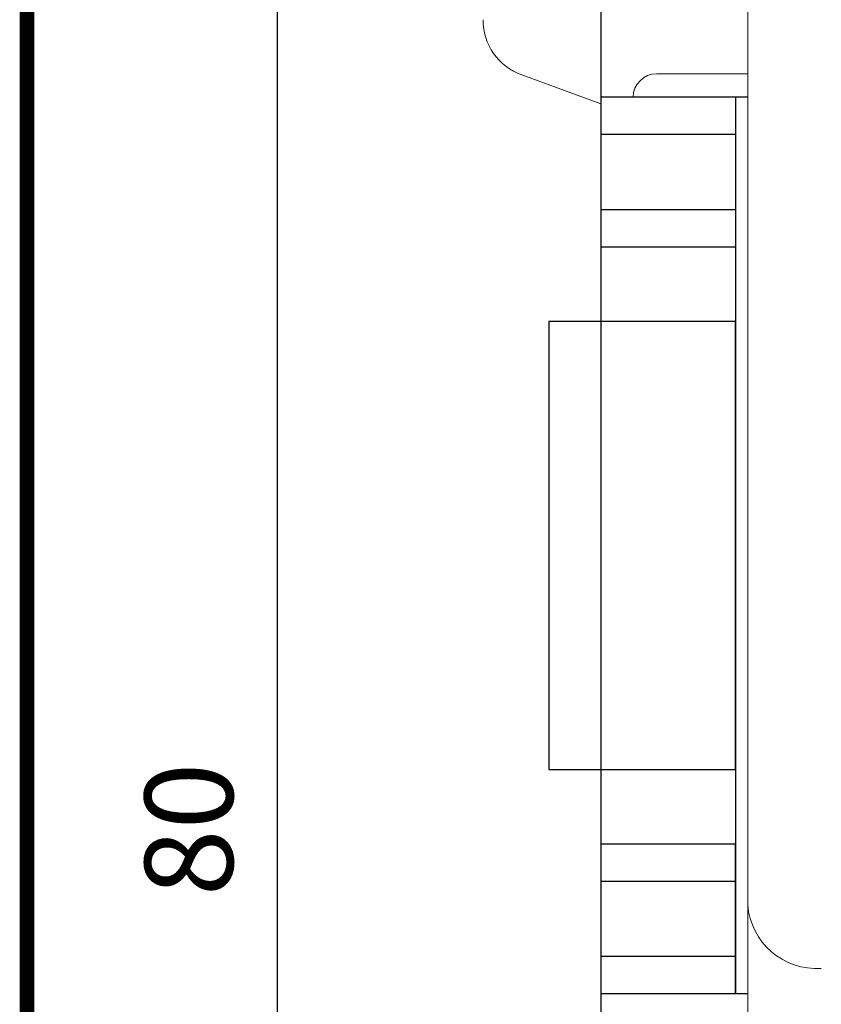
# Model space of a CAD drawing. Extents: x -972 to 19501, y -575 to 4368.
# Drawn here: x 1062 to 1089, y -428 to -394 of the extents above; entities that cross this region are included whole.
import ezdxf

# ---------------------------------------------------------------- set-up
doc = ezdxf.new("R2010")
doc.units = 0
doc.header["$MEASUREMENT"] = 0
doc.layers.get('0').update_dxf_attribs({"color": 250, "linetype": 'CONTINUOUS'})
doc.layers.get('Defpoints').update_dxf_attribs({"linetype": 'CONTINUOUS'})
doc.styles.get("Standard").update_dxf_attribs({"font": 'Rs.shx'})
doc.dimstyles.get("Standard").update_dxf_attribs({"dimtxt": 0.18, "dimasz": 0.18, "dimexe": 0.18, "dimexo": 0.0625, "dimgap": 0.09, "dimtad": 0, "dimtih": 1, "dimtoh": 1, "dimdec": 4, "dimzin": 0, "dimdsep": 46, "dimtxsty": 'Standard', "dimcen": 0.09, "dimadec": 0, "dimazin": 0, "dimtfac": 1, "dimtdec": 4, "dimtofl": 0, "dimtmove": 0, "dimatfit": 3, "dimfxl": 1, "dimtolj": 1, "dimtzin": 0, "dimarcsym": 0})

# ---------------------------------------------------------------- blocks, each defined once
blk = doc.blocks.new('*D18')
at = {"color": 6, "linetype": 'Continuous', "lineweight": -2, "transparency": 16777216}
for p, q in [((1091.846, -381.321), (1068.846, -381.321)), ((1070.846, -384.321), (1070.846, -458.321))]:
    blk.add_line(p, q, dxfattribs=at)
at = {"color": 6, "linetype": 'ByBlock', "lineweight": -2, "transparency": 16777216}
blk.add_line((1091.846, -461.321), (1068.846, -461.321), dxfattribs=at)
at = {"color": 6, "linetype": 'Continuous', "transparency": 16777216}
for points in [[(1070.346, -384.321), (1071.346, -384.321), (1070.846, -381.321)], [(1070.346, -458.321), (1071.346, -458.321), (1070.846, -461.321)]]:
    blk.add_solid(points, dxfattribs=at)
at = {"layer": 'Defpoints', "color": 0, "linetype": 'Continuous', "transparency": 16777216}
for p in [(1091.846, -381.321), (1070.846, -461.321), (1091.846, -461.321)]:
    blk.add_point(p, dxfattribs=at)
at = {"color": 6, "linetype": 'Continuous', "transparency": 16777216, "insert": (1067.846, -421.821), "char_height": 3, "attachment_point": 5, "rotation": 90}
blk.add_mtext('\\A1;80', dxfattribs=at)
blk = doc.blocks.new('*D19')
at = {"color": 6, "linetype": 'Continuous', "lineweight": -2, "transparency": 16777216}
for p, q in [((1081.846, -387.821), (1081.846, -472.321)), ((1171.846, -447.321), (1171.846, -472.321)), ((1084.846, -470.321), (1168.846, -470.321))]:
    blk.add_line(p, q, dxfattribs=at)
at = {"color": 6, "linetype": 'Continuous', "transparency": 16777216}
for points in [[(1084.846, -469.821), (1084.846, -470.821), (1081.846, -470.321)], [(1168.846, -469.821), (1168.846, -470.821), (1171.846, -470.321)]]:
    blk.add_solid(points, dxfattribs=at)
at = {"layer": 'Defpoints', "color": 0, "linetype": 'Continuous', "transparency": 16777216}
for p in [(1081.846, -387.821), (1171.846, -447.321), (1171.846, -470.321)]:
    blk.add_point(p, dxfattribs=at)
at = {"color": 6, "linetype": 'Continuous', "transparency": 16777216, "insert": (1126.846, -467.321), "char_height": 3, "attachment_point": 5}
blk.add_mtext('\\A1;90', dxfattribs=at)

msp = doc.modelspace()

# ---------------------------------------------------------------- linework, layer by layer
at = {"color": 6, "linetype": 'Continuous', "lineweight": 15, "true_color": 0xf319fa}
for p, q in [((1086.84579, -424.38186), (1086.84579, -387.96092)), ((1086.84579, -396.12139), (1083.74944, -396.12139)), ((1081.84579, -397.13853), (1079.16123, -396.16059)), ((1086.84579, -428.13464), (1086.84579, -424.38186))]:
    msp.add_line(p, q, dxfattribs=at)
at = {"color": 6, "linetype": 'Continuous', "true_color": 0xf319fa}
for p, q in [((1086.84579, -396.92139), (1081.84579, -396.92139)), ((1081.84579, -396.92139), (1081.84579, -402.00139)), ((1086.43279, -396.92139), (1086.43279, -427.40139)), ((1086.43279, -398.19139), (1081.84579, -398.19139)), ((1081.84579, -398.19139), (1081.84579, -400.73139)), ((1081.84579, -400.73139), (1086.43279, -400.73139)), ((1081.84579, -402.00139), (1086.43279, -402.00139)), ((1080.08279, -404.54139), (1080.08279, -419.78139)), ((1086.43279, -404.54139), (1080.08279, -404.54139)), ((1086.43279, -419.78139), (1086.43279, -404.54139)), ((1080.08279, -419.78139), (1086.43279, -419.78139)), ((1086.43279, -422.32139), (1081.84579, -422.32139)), ((1081.84579, -422.32139), (1081.84579, -427.40139)), ((1086.43279, -427.40139), (1086.43279, -422.32139)), ((1086.43279, -423.59139), (1081.84579, -423.59139)), ((1081.84579, -423.59139), (1081.84579, -426.13139)), ((1086.43279, -426.13139), (1086.43279, -423.59139)), ((1081.84579, -426.13139), (1086.43279, -426.13139)), ((1081.84579, -427.40139), (1086.43279, -427.40139)), ((1086.43279, -427.40139), (1086.84579, -427.40139))]:
    msp.add_line(p, q, dxfattribs=at)
at = {"color": 6, "linetype": 'ByBlock', "true_color": 0xf319fa, "const_width": 0.5}
msp.add_lwpolyline([(1062.34579, -368.6525), (1308.41824, -368.6525), (1308.41824, -538.51425), (1062.34579, -538.51425)], close=True, dxfattribs=at)
at = {"color": 6, "linetype": 'Continuous', "lineweight": 15, "true_color": 0xf319fa}
for centre, radius, start, end in [((1079.84579, -394.28139), 2, 180, 249.98404), ((1083.74944, -396.92139), 0.8, 90, 180), ((1089.18954, -424.20144), 2.35068, 184.401876, 273.81128)]:
    msp.add_arc(centre, radius, start, end, dxfattribs=at)

# ---------------------------------------------------------------- dimensions: what is measured, and where the dimension line sits
at = {"color": 6, "linetype": 'Continuous', "true_color": 0xf319fa}
dim = msp.add_linear_dim(base=(1070.84579, -461.32139), p1=(1091.84579, -381.32139), p2=(1091.84579, -461.32139), angle=270, dimstyle='Standard', override={"dimtxt": 3, "dimasz": 3, "dimexe": 2, "dimexo": 0, "dimgap": 1.5, "dimtad": 1, "dimtih": 0, "dimtoh": 0, "dimdec": 2, "dimzin": 8, "dimcen": 0, "dimclrd": 6, "dimclre": 6, "dimclrt": 6, "dimadec": 2, "dimtdec": 2, "dimtofl": 1, "dimtmove": 2, "dimtzin": 8}, dxfattribs=at)
dim.commit()
dim.dimension.update_dxf_attribs({"geometry": '*D18', "text_midpoint": (1067.84579, -421.82139), "dimtype": 160})
dim = msp.add_linear_dim(base=(1171.84579, -470.32139), p1=(1081.84579, -387.82139), p2=(1171.84579, -447.32139), dimstyle='Standard', override={"dimtxt": 3, "dimasz": 3, "dimexe": 2, "dimexo": 0, "dimgap": 1.5, "dimtad": 1, "dimtih": 0, "dimtoh": 0, "dimdec": 2, "dimzin": 8, "dimcen": 0, "dimclrd": 6, "dimclre": 6, "dimclrt": 6, "dimadec": 2, "dimtdec": 2, "dimtofl": 1, "dimtmove": 2, "dimtzin": 8}, dxfattribs=at)
dim.commit()
dim.dimension.update_dxf_attribs({"geometry": '*D19', "text_midpoint": (1126.84579, -467.32139)})

doc.saveas('drawing.dxf')
